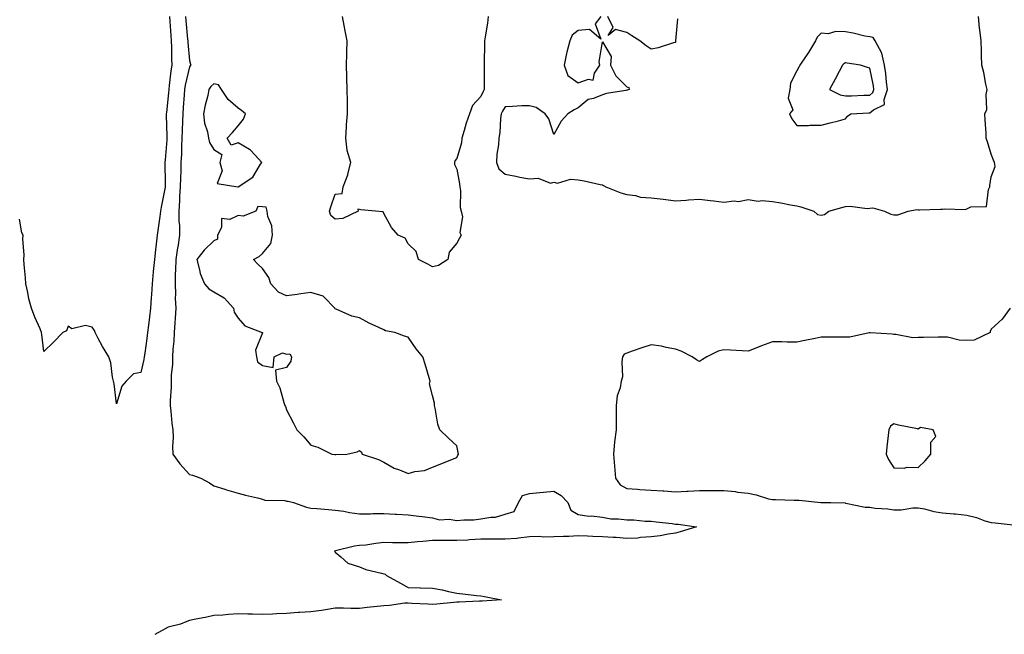
# Model space of a CAD drawing. Units: inches. Extents: x 918323 to 920963, y 7255658 to 7258298.
# Drawn here: x 919348 to 919753, y 7257818 to 7258071 of the extents above; entities that cross this region are included whole.
import ezdxf

# ---------------------------------------------------------------- set-up
doc = ezdxf.new("R2010")
doc.units = ezdxf.units.IN
doc.header["$MEASUREMENT"] = 0
doc.layers.add('Contour_91837255', color=7, linetype='Continuous', true_color=0xdf5b70)

msp = doc.modelspace()

# ---------------------------------------------------------------- linework, layer by layer
at = {"layer": 'Contour_91837255'}
for points in [[(919409.84, 7258071.92, 3275), (919409.99, 7258069.98, 3275), (919410.35, 7258064.22, 3275), (919410.55, 7258061.92, 3275), (919410.66, 7258059.31, 3275), (919410.65, 7258054.52, 3275), (919410.77, 7258051.92, 3275), (919410.35, 7258049.62, 3275), (919409.75, 7258043.62, 3275), (919409.48, 7258041.92, 3275), (919409.37, 7258040.59, 3275), (919408.54, 7258032.41, 3275), (919408.5, 7258031.92, 3275), (919408.49, 7258031.48, 3275), (919408.73, 7258022.6, 3275), (919408.72, 7258021.92, 3275), (919408.69, 7258021.28, 3275), (919408.05, 7258012.96, 3275), (919407.9, 7258012.08, 3275), (919407.88, 7258011.92, 3275), (919407.87, 7258011.74, 3275), (919408.05, 7258003.39, 3275), (919408.06, 7258001.91, 3275), (919408.05, 7258001.75, 3275), (919406.41, 7257993.56, 3275), (919406.13, 7257991.92, 3275), (919405.85, 7257989.71, 3275), (919405.14, 7257984.82, 3275), (919404.78, 7257981.92, 3275), (919404.35, 7257978.22, 3275), (919404.04, 7257975.93, 3275), (919403.59, 7257971.92, 3275), (919403.14, 7257967.01, 3275), (919403.11, 7257966.86, 3275), (919402.72, 7257961.92, 3275), (919402.39, 7257957.58, 3275), (919402.29, 7257956.17, 3275), (919401.98, 7257951.92, 3275), (919401.61, 7257948.36, 3275), (919401.12, 7257944.99, 3275), (919400.77, 7257941.92, 3275), (919400.46, 7257939.52, 3275), (919399.6, 7257933.47, 3275), (919399.39, 7257931.92, 3275), (919399.2, 7257930.77, 3275), (919398.05, 7257925.52, 3275), (919395.04, 7257924.93, 3275), (919391.94, 7257921.92, 3275), (919390.18, 7257919.79, 3275), (919388.05, 7257912.57, 3275), (919386.98, 7257920.85, 3275), (919386.78, 7257921.92, 3275), (919386.4, 7257923.57, 3275), (919385.61, 7257929.48, 3275), (919384.87, 7257931.92, 3275), (919382.25, 7257936.12, 3275), (919380.51, 7257939.46, 3275), (919379.16, 7257941.92, 3275), (919378.91, 7257942.79, 3275), (919378.05, 7257944.18, 3275), (919375.21, 7257944.76, 3275), (919369.55, 7257943.42, 3275), (919368.05, 7257944.5, 3275), (919367.41, 7257942.55, 3275), (919365.88, 7257941.92, 3275), (919362.08, 7257937.89, 3275), (919358.05, 7257934.13, 3275), (919357.22, 7257941.09, 3275), (919357.15, 7257941.92, 3275), (919356.52, 7257943.44, 3275), (919354.42, 7257948.29, 3275), (919353.04, 7257951.92, 3275), (919351.91, 7257955.78, 3275), (919351.54, 7257958.43, 3275), (919350.73, 7257961.92, 3275), (919350.52, 7257964.39, 3275), (919350.03, 7257969.95, 3275), (919349.86, 7257971.92, 3275), (919349.93, 7257973.8, 3275), (919349.46, 7257980.51, 3275), (919349.53, 7257981.92, 3275), (919349.05, 7257982.92, 3275), (919348.05, 7257988.6, 3275)], [(919416.38, 7258071.92, 3276), (919416.5, 7258070.37, 3276), (919417.28, 7258062.68, 3276), (919417.35, 7258061.92, 3276), (919417.38, 7258061.25, 3276), (919418.05, 7258053.82, 3276), (919418.43, 7258052.3, 3276), (919418.58, 7258051.92, 3276), (919418.29, 7258051.68, 3276), (919418.05, 7258051.22, 3276), (919416.26, 7258043.71, 3276), (919415.98, 7258041.92, 3276), (919415.8, 7258039.67, 3276), (919415.47, 7258034.5, 3276), (919415.25, 7258031.92, 3276), (919415.21, 7258029.08, 3276), (919414.98, 7258024.99, 3276), (919414.94, 7258021.92, 3276), (919414.78, 7258018.65, 3276), (919414.7, 7258015.28, 3276), (919414.52, 7258011.92, 3276), (919414.45, 7258008.32, 3276), (919414.32, 7258005.64, 3276), (919414.26, 7258001.92, 3276), (919413.99, 7257997.86, 3276), (919413.9, 7257996.07, 3276), (919413.62, 7257991.92, 3276), (919413.71, 7257987.58, 3276), (919413.88, 7257986.09, 3276), (919413.99, 7257981.92, 3276), (919413.19, 7257977.06, 3276), (919413.14, 7257976.83, 3276), (919412.45, 7257971.92, 3276), (919412.36, 7257967.61, 3276), (919412.22, 7257966.09, 3276), (919412.12, 7257961.92, 3276), (919412.3, 7257957.67, 3276), (919412.2, 7257956.07, 3276), (919412.42, 7257951.92, 3276), (919412.17, 7257947.81, 3276), (919412.06, 7257945.93, 3276), (919411.81, 7257941.92, 3276), (919411.55, 7257938.41, 3276), (919411.23, 7257935.1, 3276), (919410.99, 7257931.92, 3276), (919411, 7257928.96, 3276), (919410.53, 7257924.39, 3276), (919410.55, 7257921.92, 3276), (919410.54, 7257919.43, 3276), (919410.05, 7257913.92, 3276), (919410.04, 7257911.92, 3276), (919410.37, 7257909.61, 3276), (919410.79, 7257904.66, 3276), (919411.23, 7257901.92, 3276), (919411.27, 7257898.7, 3276), (919411.12, 7257894.99, 3276), (919411.16, 7257891.92, 3276), (919414.07, 7257887.94, 3276), (919418.05, 7257883.5, 3276), (919419.34, 7257883.21, 3276), (919422.71, 7257881.92, 3276), (919426.22, 7257880.09, 3276), (919428.05, 7257878.82, 3276), (919432.57, 7257877.4, 3276), (919433.27, 7257877.14, 3276), (919438.05, 7257875.83, 3276), (919441.06, 7257874.93, 3276), (919446.08, 7257873.88, 3276), (919448.05, 7257873.38, 3276), (919449.13, 7257873, 3276), (919457.24, 7257872.73, 3276), (919458.05, 7257872.55, 3276), (919458.69, 7257872.55, 3276), (919460.87, 7257871.92, 3276), (919466.25, 7257870.11, 3276), (919468.05, 7257869.69, 3276), (919470.5, 7257869.48, 3276), (919475.27, 7257869.14, 3276), (919478.05, 7257868.87, 3276), (919481.6, 7257868.37, 3276), (919483.97, 7257867.84, 3276), (919488.05, 7257867.36, 3276), (919492.6, 7257867.37, 3276), (919493.52, 7257867.39, 3276), (919498.05, 7257867.41, 3276), (919502.78, 7257867.19, 3276), (919503.28, 7257867.15, 3276), (919508.05, 7257866.95, 3276), (919512.52, 7257866.39, 3276), (919513.78, 7257866.19, 3276), (919518.05, 7257865.62, 3276), (919520.99, 7257864.86, 3276), (919524.92, 7257865.05, 3276), (919528.05, 7257864.56, 3276), (919530.98, 7257864.86, 3276), (919535.15, 7257864.81, 3276), (919538.05, 7257865.19, 3276), (919542.09, 7257865.96, 3276), (919543.98, 7257865.99, 3276), (919548.05, 7257867.21, 3276), (919551.64, 7257868.33, 3276), (919553.47, 7257871.92, 3276), (919555.08, 7257874.89, 3276), (919558.05, 7257875.69, 3276), (919562.22, 7257876.1, 3276), (919563.72, 7257876.26, 3276), (919568.05, 7257876.67, 3276), (919571.04, 7257874.92, 3276), (919573.8, 7257871.92, 3276), (919574.98, 7257868.84, 3276), (919578.05, 7257867.06, 3276), (919582.48, 7257866.35, 3276), (919583.54, 7257866.43, 3276), (919588.05, 7257865.95, 3276), (919591.45, 7257865.32, 3276), (919594.68, 7257865.3, 3276), (919598.05, 7257864.83, 3276), (919600.95, 7257864.81, 3276), (919605.62, 7257864.34, 3276), (919608.05, 7257864.32, 3276), (919610.19, 7257864.07, 3276), (919616.68, 7257863.29, 3276), (919618.05, 7257863.12, 3276), (919619.25, 7257863.12, 3276), (919626.7, 7257861.92, 3276), (919620.1, 7257859.87, 3276), (919618.05, 7257859.36, 3276), (919615.08, 7257858.95, 3276), (919611.77, 7257858.2, 3276), (919608.05, 7257857.8, 3276), (919603.67, 7257857.55, 3276), (919602.61, 7257857.36, 3276), (919598.05, 7257857.15, 3276), (919593.7, 7257857.57, 3276), (919592.41, 7257857.55, 3276), (919588.05, 7257857.9, 3276), (919584.12, 7257857.99, 3276), (919581.83, 7257858.13, 3276), (919578.05, 7257858.23, 3276), (919574.17, 7257858.04, 3276), (919571.97, 7257858, 3276), (919568.05, 7257857.79, 3276), (919563.81, 7257857.68, 3276), (919562.02, 7257857.95, 3276), (919558.05, 7257857.79, 3276), (919553.48, 7257857.35, 3276), (919552.81, 7257857.16, 3276), (919548.05, 7257856.87, 3276), (919543.12, 7257856.84, 3276), (919542.97, 7257856.84, 3276), (919538.05, 7257856.83, 3276), (919533.37, 7257856.6, 3276), (919532.67, 7257856.54, 3276), (919528.05, 7257856.3, 3276), (919523.6, 7257856.37, 3276), (919522.44, 7257856.31, 3276), (919518.05, 7257856.4, 3276), (919514.11, 7257855.86, 3276), (919511.91, 7257855.78, 3276), (919508.05, 7257855.33, 3276), (919504.63, 7257855.34, 3276), (919501.56, 7257855.44, 3276), (919498.05, 7257855.45, 3276), (919494.81, 7257855.16, 3276), (919490.6, 7257854.47, 3276), (919488.05, 7257854.21, 3276), (919486.02, 7257853.95, 3276), (919478.14, 7257852.02, 3276), (919478.05, 7257852, 3276), (919477.99, 7257851.99, 3276), (919477.78, 7257851.92, 3276), (919477.88, 7257851.75, 3276), (919478.05, 7257851.47, 3276), (919480.42, 7257849.55, 3276), (919483.2, 7257847.07, 3276), (919488.05, 7257845.44, 3276), (919490.59, 7257844.46, 3276), (919497.07, 7257842.9, 3276), (919498.05, 7257842.59, 3276), (919498.59, 7257842.46, 3276), (919499.19, 7257841.92, 3276), (919504.93, 7257838.8, 3276), (919508.05, 7257836.93, 3276), (919512.96, 7257836.83, 3276), (919513.12, 7257836.85, 3276), (919518.05, 7257836.78, 3276), (919522.11, 7257835.98, 3276), (919524.62, 7257835.35, 3276), (919528.05, 7257834.62, 3276), (919530.51, 7257834.37, 3276), (919536.25, 7257833.72, 3276), (919538.05, 7257833.54, 3276), (919539.43, 7257833.3, 3276), (919546.44, 7257831.92, 3276), (919538.6, 7257831.37, 3276), (919538.05, 7257831.35, 3276), (919537.44, 7257831.31, 3276), (919529, 7257830.96, 3276), (919528.05, 7257830.9, 3276), (919526.93, 7257830.81, 3276), (919519.86, 7257830.1, 3276), (919518.05, 7257829.95, 3276), (919516.28, 7257830.14, 3276), (919509.52, 7257830.45, 3276), (919508.05, 7257830.6, 3276), (919506.66, 7257830.52, 3276), (919500.4, 7257829.58, 3276), (919498.05, 7257829.48, 3276), (919495.26, 7257829.13, 3276), (919491.13, 7257828.83, 3276), (919488.05, 7257828.4, 3276), (919484.53, 7257828.4, 3276), (919481.5, 7257828.47, 3276), (919478.05, 7257828.46, 3276), (919473.98, 7257827.85, 3276), (919472.37, 7257827.59, 3276), (919468.05, 7257826.96, 3276), (919463.28, 7257826.69, 3276), (919462.77, 7257826.65, 3276), (919458.05, 7257826.36, 3276), (919453.82, 7257826.16, 3276), (919452.2, 7257826.07, 3276), (919448.05, 7257825.86, 3276), (919444, 7257825.97, 3276), (919442.11, 7257825.97, 3276), (919438.05, 7257826.11, 3276), (919434.09, 7257825.88, 3276), (919431.8, 7257825.67, 3276), (919428.05, 7257825.45, 3276), (919425.2, 7257824.77, 3276), (919419.97, 7257823.84, 3276), (919418.05, 7257823.43, 3276), (919416.92, 7257823.05, 3276), (919414.4, 7257821.92, 3276), (919409.3, 7257820.68, 3276), (919408.05, 7257819.94, 3276), (919403.83, 7257817.7, 3276)], [(919541.02, 7258071.92, 3276), (919540.72, 7258069.25, 3276), (919539.7, 7258063.56, 3276), (919539.49, 7258061.92, 3276), (919539.46, 7258060.51, 3276), (919539.33, 7258053.21, 3276), (919539.31, 7258051.92, 3276), (919539.32, 7258050.65, 3276), (919539.36, 7258043.23, 3276), (919539.37, 7258041.92, 3276), (919538.88, 7258041.09, 3276), (919538.05, 7258039.01, 3276), (919534.57, 7258035.4, 3276), (919533.31, 7258031.92, 3276), (919531.93, 7258028.04, 3276), (919531.16, 7258025.04, 3276), (919530.21, 7258021.92, 3276), (919530.02, 7258019.96, 3276), (919528.05, 7258013.59, 3276), (919527.33, 7258012.63, 3276), (919527.1, 7258011.92, 3276), (919527.21, 7258011.08, 3276), (919528.05, 7258009.09, 3276), (919529.26, 7258003.13, 3276), (919529.36, 7258001.92, 3276), (919529.68, 7258000.29, 3276), (919529.44, 7257993.31, 3276), (919529.92, 7257991.92, 3276), (919530.38, 7257989.59, 3276), (919529.27, 7257983.14, 3276), (919529.92, 7257981.92, 3276), (919529.23, 7257980.74, 3276), (919528.05, 7257978.7, 3276), (919525.01, 7257974.96, 3276), (919524.44, 7257971.92, 3276), (919520.49, 7257969.48, 3276), (919518.05, 7257969, 3276), (919516.19, 7257970.05, 3276), (919512.29, 7257971.92, 3276), (919511.43, 7257975.3, 3276), (919508.05, 7257978.41, 3276), (919506.83, 7257980.71, 3276), (919503.95, 7257981.92, 3276), (919501.22, 7257985.09, 3276), (919498.05, 7257990.9, 3276), (919497.73, 7257991.61, 3276), (919494.65, 7257991.92, 3276), (919488.53, 7257992.4, 3276), (919488.05, 7257992.53, 3276), (919487.33, 7257992.63, 3276), (919487.49, 7257991.92, 3276), (919481.11, 7257988.86, 3276), (919478.05, 7257988.58, 3276), (919476.2, 7257990.07, 3276), (919475.64, 7257991.92, 3276), (919476.29, 7257993.68, 3276), (919478.05, 7257998.81, 3276), (919480.86, 7257999.11, 3276), (919481.35, 7258001.92, 3276), (919483.19, 7258006.77, 3276), (919483.23, 7258007.1, 3276), (919484.46, 7258011.92, 3276), (919482.94, 7258016.8, 3276), (919482.98, 7258016.99, 3276), (919482.35, 7258021.92, 3276), (919482.69, 7258026.56, 3276), (919482.63, 7258027.34, 3276), (919483.07, 7258031.92, 3276), (919483.03, 7258036.9, 3276), (919483.04, 7258036.93, 3276), (919483.01, 7258041.92, 3276), (919482.82, 7258046.7, 3276), (919482.82, 7258047.15, 3276), (919482.64, 7258051.92, 3276), (919482.78, 7258056.65, 3276), (919482.79, 7258057.18, 3276), (919482.92, 7258061.92, 3276), (919482.16, 7258066.03, 3276), (919481.7, 7258068.27, 3276), (919481, 7258071.92, 3276)], [(919587.42, 7258071.92, 3277), (919585.08, 7258068.95, 3277), (919587.36, 7258062.61, 3277), (919582.76, 7258066.63, 3277), (919578.05, 7258066.18, 3277), (919575.61, 7258064.36, 3277), (919574.62, 7258061.92, 3277), (919573.44, 7258057.31, 3277), (919573.24, 7258056.73, 3277), (919572.28, 7258051.92, 3277), (919573.78, 7258047.64, 3277), (919578.05, 7258044.67, 3277), (919582.3, 7258046.18, 3277), (919584.19, 7258045.78, 3277), (919584.79, 7258048.66, 3277), (919586.94, 7258051.92, 3277), (919586.69, 7258053.28, 3277), (919588.05, 7258061.57, 3277), (919591.59, 7258055.46, 3277), (919591.35, 7258051.92, 3277), (919593.62, 7258047.49, 3277), (919598.05, 7258043.06, 3277), (919598.88, 7258042.76, 3277), (919599.01, 7258041.92, 3277), (919598.28, 7258041.7, 3277), (919598.05, 7258041.66, 3277), (919597.71, 7258041.58, 3277), (919589.73, 7258040.24, 3277), (919588.05, 7258039.76, 3277), (919584.41, 7258038.28, 3277), (919582.14, 7258037.83, 3277), (919578.05, 7258034.35, 3277), (919576.39, 7258033.58, 3277), (919573.76, 7258031.92, 3277), (919571.05, 7258028.92, 3277), (919568.05, 7258023.35, 3277), (919566.04, 7258029.91, 3277), (919564.44, 7258031.92, 3277), (919560.7, 7258034.58, 3277), (919558.05, 7258035.25, 3277), (919554.82, 7258035.15, 3277), (919551.08, 7258034.95, 3277), (919548.05, 7258034.86, 3277), (919546.9, 7258033.06, 3277), (919546.37, 7258031.92, 3277), (919546.1, 7258029.97, 3277), (919545.81, 7258024.17, 3277), (919545.42, 7258021.92, 3277), (919545.24, 7258019.11, 3277), (919544.62, 7258015.35, 3277), (919544.44, 7258011.92, 3277), (919545.41, 7258009.28, 3277), (919548.05, 7258007.06, 3277), (919552.4, 7258006.28, 3277), (919554.08, 7258005.88, 3277), (919558.05, 7258005.11, 3277), (919561.59, 7258005.46, 3277), (919566.65, 7258003.32, 3277), (919568.05, 7258003.81, 3277), (919569.49, 7258003.37, 3277), (919574.87, 7258005.1, 3277), (919578.05, 7258004.76, 3277), (919580.5, 7258004.37, 3277), (919587.14, 7258002.84, 3277), (919588.05, 7258002.67, 3277), (919588.52, 7258002.39, 3277), (919589.42, 7258001.92, 3277), (919595.55, 7257999.42, 3277), (919598.05, 7257998.66, 3277), (919601.69, 7257998.28, 3277), (919603.76, 7257997.62, 3277), (919608.05, 7257997.35, 3277), (919612.98, 7257996.84, 3277), (919613.17, 7257996.8, 3277), (919618.05, 7257996.16, 3277), (919622.57, 7257996.44, 3277), (919623.47, 7257996.5, 3277), (919628.05, 7257996.77, 3277), (919632.36, 7257996.24, 3277), (919633.87, 7257996.1, 3277), (919638.05, 7257995.6, 3277), (919642.2, 7257996.07, 3277), (919644.08, 7257995.89, 3277), (919648.05, 7257996.61, 3277), (919652.12, 7257995.99, 3277), (919653.75, 7257996.23, 3277), (919658.05, 7257995.84, 3277), (919661.47, 7257995.35, 3277), (919665.51, 7257994.46, 3277), (919668.05, 7257994.04, 3277), (919669.71, 7257993.58, 3277), (919675.11, 7257991.92, 3277), (919676.64, 7257990.51, 3277), (919678.05, 7257990.24, 3277), (919679.51, 7257990.46, 3277), (919681.22, 7257991.92, 3277), (919686.55, 7257993.42, 3277), (919688.05, 7257993.78, 3277), (919689.99, 7257993.86, 3277), (919696.97, 7257993, 3277), (919698.05, 7257993.07, 3277), (919699.33, 7257993.2, 3277), (919704.09, 7257991.92, 3277), (919706.73, 7257990.6, 3277), (919708.05, 7257990.35, 3277), (919709.65, 7257990.32, 3277), (919713.88, 7257991.92, 3277), (919717.43, 7257992.54, 3277), (919718.05, 7257992.43, 3277), (919718.5, 7257992.37, 3277), (919727.22, 7257992.74, 3277), (919728.05, 7257992.67, 3277), (919728.95, 7257992.82, 3277), (919737.37, 7257992.6, 3277), (919738.05, 7257992.78, 3277), (919739.73, 7257993.6, 3277), (919746.18, 7257993.79, 3277), (919746.9, 7258000.77, 3277), (919747.53, 7258001.92, 3277), (919747.52, 7258002.45, 3277), (919748.05, 7258005.98, 3277), (919749.69, 7258010.28, 3277), (919749.43, 7258011.92, 3277), (919749.05, 7258012.92, 3277), (919748.05, 7258015.34, 3277), (919746.5, 7258020.37, 3277), (919746.05, 7258021.92, 3277), (919746.01, 7258023.96, 3277), (919745.54, 7258029.41, 3277), (919745.5, 7258031.92, 3277), (919746.23, 7258033.74, 3277), (919745.97, 7258039.84, 3277), (919746.41, 7258041.92, 3277), (919745.89, 7258044.08, 3277), (919745.01, 7258048.88, 3277), (919744.17, 7258051.92, 3277), (919744.1, 7258055.88, 3277), (919744.03, 7258057.9, 3277), (919743.96, 7258061.92, 3277), (919743.42, 7258066.55, 3277), (919743.31, 7258067.18, 3277), (919742.83, 7258071.92, 3277)], [(919618.99, 7258070.97, 3277), (919618.13, 7258062, 3277), (919618.12, 7258061.92, 3277), (919618.11, 7258061.86, 3277), (919618.05, 7258061.31, 3277), (919617.26, 7258061.13, 3277), (919610.93, 7258059.04, 3277), (919608.05, 7258058.5, 3277), (919606.07, 7258059.95, 3277), (919603.43, 7258061.92, 3277), (919600.14, 7258064.01, 3277), (919598.05, 7258065.34, 3277), (919593.39, 7258066.58, 3277), (919590.36, 7258064.22, 3277), (919592.48, 7258067.49, 3277), (919590.33, 7258071.92, 3277)], [(919755.84, 7257951.92, 3277), (919752.53, 7257947.44, 3277), (919748.05, 7257943.3, 3277), (919747.61, 7257942.36, 3277), (919747.61, 7257941.92, 3277), (919741.13, 7257938.84, 3277), (919738.05, 7257938.63, 3277), (919734.91, 7257938.78, 3277), (919730.02, 7257939.95, 3277), (919728.05, 7257940.08, 3277), (919726.21, 7257940.07, 3277), (919720.15, 7257939.81, 3277), (919718.05, 7257939.82, 3277), (919715.82, 7257939.69, 3277), (919708.83, 7257941.15, 3277), (919708.05, 7257941.07, 3277), (919707.34, 7257941.21, 3277), (919698.24, 7257941.73, 3277), (919698.05, 7257941.76, 3277), (919697.89, 7257941.76, 3277), (919689.92, 7257940.05, 3277), (919688.05, 7257940.02, 3277), (919686.1, 7257939.97, 3277), (919679.95, 7257940.02, 3277), (919678.05, 7257939.97, 3277), (919675.61, 7257939.48, 3277), (919671.34, 7257938.64, 3277), (919668.05, 7257937.96, 3277), (919664.14, 7257938.01, 3277), (919661.89, 7257938.08, 3277), (919658.05, 7257938.13, 3277), (919653.58, 7257936.39, 3277), (919651.86, 7257935.73, 3277), (919648.05, 7257934.26, 3277), (919645.6, 7257934.37, 3277), (919640.81, 7257934.68, 3277), (919638.05, 7257934.8, 3277), (919635.72, 7257934.25, 3277), (919631.03, 7257931.92, 3277), (919629.2, 7257930.77, 3277), (919628.05, 7257930.06, 3277), (919626.78, 7257930.65, 3277), (919624.93, 7257931.92, 3277), (919620.41, 7257934.28, 3277), (919618.05, 7257935.05, 3277), (919614.26, 7257935.72, 3277), (919612.41, 7257936.28, 3277), (919608.05, 7257936.82, 3277), (919604.29, 7257935.68, 3277), (919600.32, 7257934.19, 3277), (919598.05, 7257933.42, 3277), (919597.01, 7257932.96, 3277), (919596.35, 7257931.92, 3277), (919596.04, 7257929.91, 3277), (919596.24, 7257923.74, 3277), (919595.8, 7257921.92, 3277), (919595.33, 7257919.2, 3277), (919594.05, 7257915.92, 3277), (919593.64, 7257911.92, 3277), (919593.68, 7257907.55, 3277), (919593.64, 7257906.32, 3277), (919593.68, 7257901.92, 3277), (919593.07, 7257896.95, 3277), (919593.06, 7257896.9, 3277), (919592.57, 7257891.92, 3277), (919593.02, 7257886.96, 3277), (919593.02, 7257886.89, 3277), (919593.43, 7257881.92, 3277), (919595.3, 7257879.18, 3277), (919598.05, 7257877.69, 3277), (919602.54, 7257877.43, 3277), (919603.42, 7257877.29, 3277), (919608.05, 7257877.07, 3277), (919612.86, 7257876.73, 3277), (919613.26, 7257876.71, 3277), (919618.05, 7257876.4, 3277), (919622.8, 7257876.68, 3277), (919623.27, 7257876.7, 3277), (919628.05, 7257876.98, 3277), (919633.04, 7257876.94, 3277), (919633.06, 7257876.94, 3277), (919638.05, 7257876.89, 3277), (919642.62, 7257876.49, 3277), (919643.69, 7257876.29, 3277), (919648.05, 7257875.82, 3277), (919651.27, 7257875.14, 3277), (919656.41, 7257873.55, 3277), (919658.05, 7257873.15, 3277), (919659.31, 7257873.18, 3277), (919666.99, 7257872.98, 3277), (919668.05, 7257873, 3277), (919669.08, 7257872.96, 3277), (919677.94, 7257872.04, 3277), (919678.05, 7257872.03, 3277), (919678.16, 7257872.03, 3277), (919682.07, 7257871.92, 3277), (919687.9, 7257871.77, 3277), (919688.05, 7257871.74, 3277), (919688.24, 7257871.73, 3277), (919696.24, 7257870.1, 3277), (919698.05, 7257869.99, 3277), (919700.3, 7257869.67, 3277), (919705.48, 7257869.35, 3277), (919708.05, 7257868.91, 3277), (919710.96, 7257869.02, 3277), (919715.87, 7257869.74, 3277), (919718.05, 7257869.84, 3277), (919720.66, 7257869.31, 3277), (919724.45, 7257868.32, 3277), (919728.05, 7257867.69, 3277), (919732.71, 7257867.26, 3277), (919733.4, 7257867.26, 3277), (919738.05, 7257866.71, 3277), (919741.98, 7257865.86, 3277), (919745.5, 7257864.47, 3277), (919748.05, 7257863.73, 3277), (919749.71, 7257863.57, 3277), (919757.16, 7257862.81, 3277)]]:
    msp.add_polyline3d(points, dxfattribs=at)
for points in [[(919688.05, 7258029.81, 3278), (919688.96, 7258031.01, 3278), (919690.26, 7258031.92, 3278), (919697.7, 7258032.27, 3278), (919698.05, 7258032.29, 3278), (919699.67, 7258033.54, 3278), (919704.15, 7258035.82, 3278), (919703.95, 7258037.83, 3278), (919705.4, 7258041.92, 3278), (919704.98, 7258044.99, 3278), (919704.7, 7258048.57, 3278), (919704.18, 7258051.92, 3278), (919703.06, 7258056.9, 3278), (919703.07, 7258056.94, 3278), (919700.31, 7258061.92, 3278), (919699.47, 7258063.34, 3278), (919698.05, 7258063.54, 3278), (919696.04, 7258063.93, 3278), (919691.29, 7258065.16, 3278), (919688.05, 7258065.69, 3278), (919684.11, 7258065.86, 3278), (919680.92, 7258064.78, 3278), (919678.05, 7258065.05, 3278), (919676.48, 7258063.48, 3278), (919675.78, 7258061.92, 3278), (919672.83, 7258057.14, 3278), (919671.85, 7258055.73, 3278), (919669.3, 7258051.92, 3278), (919668.86, 7258051.12, 3278), (919668.05, 7258049.62, 3278), (919665.4, 7258044.57, 3278), (919665.12, 7258041.92, 3278), (919664.53, 7258038.4, 3278), (919666.41, 7258033.56, 3278), (919665.03, 7258031.92, 3278), (919666.03, 7258029.9, 3278), (919668.05, 7258027.14, 3278), (919672.84, 7258027.13, 3278), (919673.38, 7258027.25, 3278), (919678.05, 7258027.26, 3278), (919681.77, 7258028.2, 3278), (919685.21, 7258029.08, 3278)], [(919698.05, 7258039.63, 3279), (919699.34, 7258040.63, 3279), (919699.79, 7258041.92, 3279), (919699.58, 7258043.45, 3279), (919698.05, 7258050.76, 3279), (919697.09, 7258050.96, 3279), (919694.31, 7258051.92, 3279), (919688.85, 7258052.72, 3279), (919688.05, 7258052.93, 3279), (919687.42, 7258052.55, 3279), (919686.84, 7258051.92, 3279), (919685.5, 7258049.37, 3279), (919683.84, 7258046.14, 3279), (919681.48, 7258041.92, 3279), (919685.84, 7258039.71, 3279), (919688.05, 7258039.28, 3279), (919690.59, 7258039.38, 3279), (919695.67, 7258039.54, 3279)], [(919438.05, 7258001.9, 3277), (919438.06, 7258001.9, 3277), (919438.06, 7258001.92, 3277), (919444.09, 7258005.88, 3277), (919447.32, 7258011.19, 3277), (919447.84, 7258011.92, 3277), (919445.04, 7258014.94, 3277), (919443.15, 7258017.02, 3277), (919442.77, 7258017.19, 3277), (919438.05, 7258019.98, 3277), (919435.18, 7258019.06, 3277), (919433.58, 7258021.92, 3277), (919435.81, 7258024.17, 3277), (919438.05, 7258027.01, 3277), (919440.23, 7258029.74, 3277), (919441.17, 7258031.92, 3277), (919439.45, 7258033.32, 3277), (919438.05, 7258034.24, 3277), (919434, 7258037.87, 3277), (919431.24, 7258041.92, 3277), (919429.98, 7258043.85, 3277), (919428.05, 7258044.21, 3277), (919426.84, 7258043.13, 3277), (919426.07, 7258041.92, 3277), (919425.56, 7258039.43, 3277), (919424.5, 7258035.47, 3277), (919423.88, 7258031.92, 3277), (919424.25, 7258028.12, 3277), (919425.48, 7258024.49, 3277), (919425.87, 7258021.92, 3277), (919426.24, 7258020.1, 3277), (919428.05, 7258017.25, 3277), (919431.33, 7258015.2, 3277), (919430.59, 7258011.92, 3277), (919431.52, 7258008.45, 3277), (919429.42, 7258003.29, 3277), (919437.96, 7258001.92, 3277), (919438.03, 7258001.9, 3277)], [(919528.05, 7257890.47, 3277), (919528.57, 7257891.4, 3277), (919528.8, 7257891.92, 3277), (919528.69, 7257892.56, 3277), (919528.05, 7257895.29, 3277), (919524.63, 7257898.5, 3277), (919521.05, 7257901.92, 3277), (919520.34, 7257904.21, 3277), (919519.24, 7257910.73, 3277), (919518.94, 7257911.92, 3277), (919518.93, 7257912.8, 3277), (919518.05, 7257915.95, 3277), (919516.87, 7257920.74, 3277), (919517.09, 7257921.92, 3277), (919516.66, 7257923.31, 3277), (919515.03, 7257928.9, 3277), (919514.07, 7257931.92, 3277), (919511.31, 7257935.18, 3277), (919508.05, 7257939.96, 3277), (919506.58, 7257940.45, 3277), (919502.53, 7257941.92, 3277), (919498.78, 7257942.64, 3277), (919498.05, 7257942.97, 3277), (919495.99, 7257943.97, 3277), (919491.97, 7257945.84, 3277), (919488.05, 7257947.95, 3277), (919484.82, 7257948.69, 3277), (919478.38, 7257951.6, 3277), (919478.05, 7257951.71, 3277), (919477.93, 7257951.8, 3277), (919477.94, 7257951.92, 3277), (919473.41, 7257956.56, 3277), (919473.06, 7257956.93, 3277), (919473.04, 7257956.93, 3277), (919468.05, 7257958.37, 3277), (919463.94, 7257957.81, 3277), (919462.35, 7257957.62, 3277), (919458.05, 7257957.02, 3277), (919454.71, 7257958.57, 3277), (919451.56, 7257961.92, 3277), (919450.76, 7257964.63, 3277), (919448.05, 7257968.21, 3277), (919446.13, 7257970, 3277), (919444.36, 7257971.92, 3277), (919446.78, 7257973.19, 3277), (919448.05, 7257974.46, 3277), (919451.48, 7257978.49, 3277), (919452.28, 7257981.92, 3277), (919451.98, 7257985.85, 3277), (919450.34, 7257989.63, 3277), (919449.98, 7257991.92, 3277), (919449.62, 7257993.49, 3277), (919448.05, 7257993.64, 3277), (919446.15, 7257993.82, 3277), (919445.35, 7257991.92, 3277), (919440.19, 7257989.78, 3277), (919438.05, 7257990.06, 3277), (919434.62, 7257988.49, 3277), (919431.18, 7257988.79, 3277), (919431.22, 7257985.09, 3277), (919429.58, 7257981.92, 3277), (919429.56, 7257980.41, 3277), (919428.05, 7257979.69, 3277), (919424.11, 7257975.87, 3277), (919421.04, 7257971.92, 3277), (919422.2, 7257967.77, 3277), (919422.41, 7257966.28, 3277), (919424.21, 7257961.92, 3277), (919426, 7257959.87, 3277), (919428.05, 7257958.67, 3277), (919432.27, 7257956.15, 3277), (919436.23, 7257951.92, 3277), (919436.38, 7257950.25, 3277), (919438.05, 7257947.83, 3277), (919440.83, 7257944.7, 3277), (919447.98, 7257941.99, 3277), (919448.06, 7257941.94, 3277), (919448.06, 7257941.92, 3277), (919448.08, 7257941.89, 3277), (919448.05, 7257941.8, 3277), (919445.27, 7257934.7, 3277), (919445.64, 7257931.92, 3277), (919446, 7257929.87, 3277), (919448.05, 7257928.42, 3277), (919452.44, 7257927.53, 3277), (919452.94, 7257931.92, 3277), (919456.35, 7257933.63, 3277), (919458.05, 7257933.05, 3277), (919459.3, 7257933.17, 3277), (919460.06, 7257931.92, 3277), (919459.78, 7257930.19, 3277), (919458.05, 7257927.55, 3277), (919453.51, 7257926.46, 3277), (919453.84, 7257921.92, 3277), (919455.25, 7257919.12, 3277), (919456.9, 7257913.07, 3277), (919457.33, 7257911.92, 3277), (919457.55, 7257911.42, 3277), (919458.05, 7257910.09, 3277), (919460.8, 7257904.67, 3277), (919462.3, 7257901.92, 3277), (919465.07, 7257898.93, 3277), (919468.05, 7257895.57, 3277), (919470.91, 7257894.78, 3277), (919476.65, 7257891.92, 3277), (919477.83, 7257891.7, 3277), (919478.05, 7257891.68, 3277), (919478.31, 7257891.67, 3277), (919482.85, 7257891.92, 3277), (919487.14, 7257892.83, 3277), (919488.05, 7257893.32, 3277), (919488.85, 7257892.72, 3277), (919489.2, 7257891.92, 3277), (919495.85, 7257889.71, 3277), (919498.05, 7257888.51, 3277), (919502.28, 7257886.15, 3277), (919504.56, 7257885.42, 3277), (919508.05, 7257883.97, 3277), (919510.86, 7257884.73, 3277), (919514.85, 7257885.12, 3277), (919518.05, 7257886.53, 3277), (919521.92, 7257888.04, 3277), (919525.66, 7257889.54, 3277)], [(919718.05, 7257886.37, 3278), (919720.9, 7257889.08, 3278), (919723.25, 7257891.92, 3278), (919723.16, 7257896.81, 3278), (919725.24, 7257899.11, 3278), (919724.14, 7257901.92, 3278), (919719, 7257902.87, 3278), (919718.05, 7257902.16, 3278), (919717.72, 7257902.24, 3278), (919709.96, 7257903.83, 3278), (919708.05, 7257904.35, 3278), (919706.65, 7257903.32, 3278), (919705.98, 7257901.92, 3278), (919705.72, 7257899.59, 3278), (919705.14, 7257894.83, 3278), (919704.83, 7257891.92, 3278), (919705.76, 7257889.63, 3278), (919708.05, 7257886.3, 3278), (919712.28, 7257886.15, 3278), (919713.5, 7257886.46, 3278)]]:
    msp.add_polyline3d(points, close=True, dxfattribs=at)

doc.saveas('drawing.dxf')
